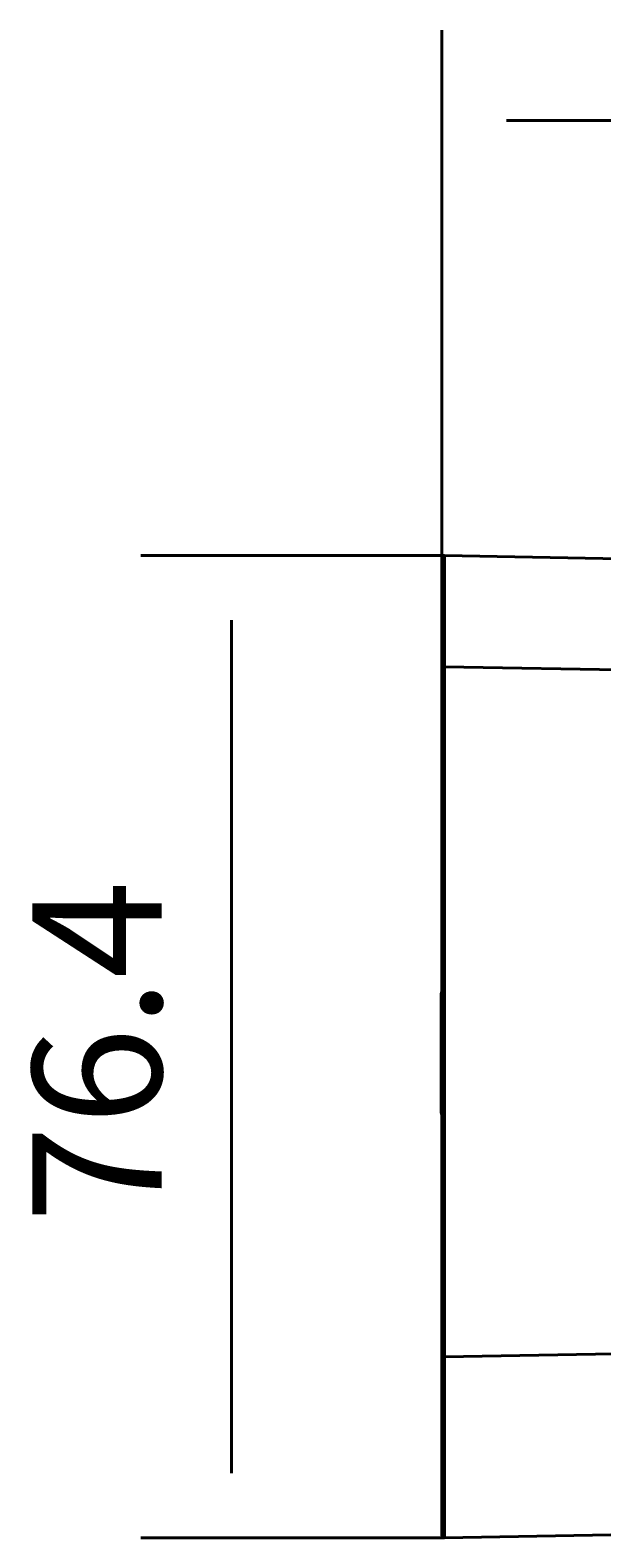
# Model space of a CAD drawing. Units: millimetres. Extents: x 10 to 191, y 110 to 281.
# Drawn here: x 16 to 35, y 111 to 160 of the extents above; entities that cross this region are included whole.
import ezdxf

# ---------------------------------------------------------------- set-up
doc = ezdxf.new("R2010")
doc.units = ezdxf.units.MM
doc.header["$MEASUREMENT"] = 0
doc.layers.get('0').update_dxf_attribs({"lineweight": 0})

# ---------------------------------------------------------------- blocks, each defined once
blk = doc.blocks.new('Block_18')
at = {"color": 18, "lineweight": 40, "true_color": 0x000000}
for p, q in [((29.845, 143.292), (20.002, 143.292)), ((22.934, 141.198), (22.934, 113.553)), ((29.846, 111.458), (20.002, 111.458))]:
    blk.add_line(p, q, dxfattribs=at)
at = {"insert": (20.671, 121.658), "char_height": 0.2, "attachment_point": 7, "rotation": 90}
blk.add_mtext('\\C18;\\c0;\\FKozuka Gothic Pr6N R|b0|i0|c128;\\H4.189062;\\W1.000000;76.4', dxfattribs=at)
blk = doc.blocks.new('Block_19')
at = {"color": 18, "lineweight": 40, "true_color": 0x000000}
for p, q in [((29.76, 143.208), (29.76, 160.323)), ((94.691, 157.391), (31.855, 157.391))]:
    blk.add_line(p, q, dxfattribs=at)

msp = doc.modelspace()

# ---------------------------------------------------------------- linework, layer by layer
at = {"color": 18, "lineweight": 40, "true_color": 0x000000}
for p, q in [((29.76, 143.208), (29.76, 117.322)), ((35.559, 143.192), (29.845, 143.292)), ((29.845, 143.292), (29.846, 143.206)), ((29.846, 143.206), (29.846, 142.674)), ((29.846, 142.558), (29.845, 139.69)), ((29.846, 142.674), (29.846, 142.558)), ((29.845, 139.69), (29.76, 139.69)), ((29.845, 139.69), (29.845, 117.322)), ((39.166, 139.527), (29.845, 139.69)), ((29.739, 129.093), (29.739, 125.239)), ((29.76, 129.093), (29.739, 129.093)), ((29.76, 128.716), (29.739, 128.716)), ((29.76, 128.464), (29.739, 128.464)), ((29.76, 125.867), (29.739, 125.867)), ((29.739, 125.616), (29.76, 125.616)), ((29.76, 125.239), (29.739, 125.239)), ((29.76, 117.322), (29.76, 116.881)), ((29.845, 117.322), (29.76, 117.322)), ((29.845, 117.322), (35.969, 117.429)), ((29.845, 117.322), (29.846, 112.067)), ((29.76, 116.881), (29.76, 111.542)), ((29.846, 112.067), (29.846, 111.574)), ((29.846, 111.574), (29.845, 111.458)), ((29.845, 111.458), (35.242, 111.552))]:
    msp.add_line(p, q, dxfattribs=at)
for points in [[(29.845, 143.292), (29.799, 143.293), (29.761, 143.256), (29.76, 143.21), (29.76, 143.209), (29.76, 143.209), (29.76, 143.208)], [(29.76, 111.542), (29.76, 111.496), (29.798, 111.458), (29.844, 111.458), (29.844, 111.458), (29.845, 111.458), (29.845, 111.458)]]:
    msp.add_open_spline(points, degree=3, knots=[0, 0, 0, 0, 1, 1, 1, 2, 2, 2, 2], dxfattribs=at)
for points in [[(29.76, 129.173), (29.746, 129.148), (29.739, 129.121), (29.739, 129.093)], [(29.76, 128.545), (29.746, 128.52), (29.739, 128.492), (29.739, 128.464)], [(29.739, 125.867), (29.739, 125.839), (29.746, 125.811), (29.76, 125.787)], [(29.739, 125.239), (29.739, 125.211), (29.746, 125.183), (29.76, 125.158)]]:
    msp.add_open_spline(points, degree=3, dxfattribs=at)

# ---------------------------------------------------------------- block references
for name in ['Block_19', 'Block_18']:
    msp.add_blockref(name, (0, 0))

doc.saveas('drawing.dxf')
